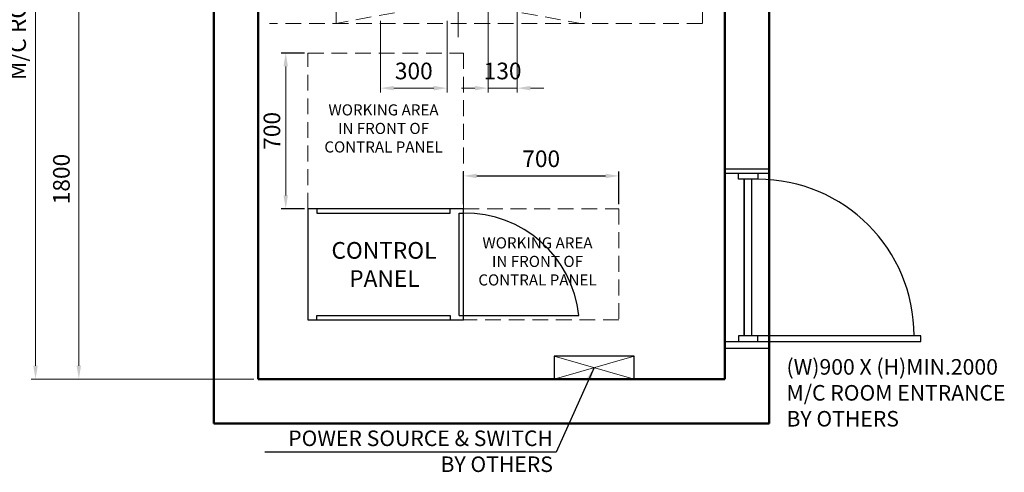
# Model space of a CAD drawing. Units: millimetres. Extents: x 15864 to 142760, y -120845 to 107212.
# Drawn here: x 32421 to 36855, y 810 to 2846 of the extents above; entities that cross this region are included whole.
import ezdxf

# ---------------------------------------------------------------- set-up
doc = ezdxf.new("R2010")
doc.units = ezdxf.units.MM
doc.linetypes.add('ACANSTGL', pattern=[0.11811, 0.07874, -0.03937])
doc.linetypes.add('CENTER2', pattern=[1.125, 0.75, -0.125, 0.125, -0.125])
doc.layers.get('0').update_dxf_attribs({"lineweight": 30})
for name, color, linetype, lineweight in [('AM_5', 3, 'Continuous', 25), ('가는선', 5, 'Continuous', 9), ('가상선', 171, 'ACANSTGL', 9), ('건축공사', 21, 'Continuous', 50), ('중심선', 6, 'CENTER2', 9), ('치수선', 3, 'Continuous', 9)]:
    doc.layers.add(name, color=color, linetype=linetype, lineweight=lineweight)
doc.styles.get("Standard").update_dxf_attribs({"font": 'iso.shx', "height": 75, "bigfont": 'whgtxt.shx'})
doc.dimstyles.new('AM_ISO$0', dxfattribs={"dimtxt": 75, "dimasz": 60, "dimexe": 20, "dimexo": 20, "dimgap": 30, "dimtad": 1, "dimdsep": 46, "dimtxsty": 'Standard', "dimcen": 0, "dimclrd": 256, "dimclre": 256, "dimclrt": 2, "dimadec": 0, "dimazin": 2, "dimtp": 0.1, "dimtm": 0.1, "dimtfac": 0.71, "dimtix": 1, "dimtmove": 0, "dimatfit": 0, "dimfxl": 1, "dimlwd": -1, "dimlwe": -1, "dimarcsym": 1})
doc.dimstyles.new('AM_ISO$7', dxfattribs={"dimtxt": 75, "dimasz": 60, "dimexe": 20, "dimexo": 20, "dimgap": 30, "dimtad": 1, "dimdsep": 46, "dimtxsty": 'Standard', "dimcen": 0, "dimclrd": 256, "dimclre": 256, "dimclrt": 2, "dimadec": 0, "dimazin": 2, "dimtp": 0.1, "dimtm": 0.1, "dimtfac": 0.71, "dimtix": 1, "dimtmove": 0, "dimatfit": 0, "dimfxl": 1, "dimlwd": -1, "dimlwe": -1, "dimarcsym": 1})

# ---------------------------------------------------------------- blocks, each defined once
blk = doc.blocks.new('*D1185')
at = {"layer": 'Defpoints', "color": 0, "transparency": 16777216}
for p in [(34045.8, 2859.8), (34345.8, 2859.8), (34345.8, 2537.8)]:
    blk.add_point(p, dxfattribs=at)
at = {"layer": '치수선', "transparency": 16777216}
for p, q in [((34045.8, 2839.8), (34045.8, 2517.8)), ((34345.8, 2839.8), (34345.8, 2517.8)), ((34105.8, 2537.8), (34285.8, 2537.8))]:
    blk.add_line(p, q, dxfattribs=at)
for points in [[(34105.8, 2547.8), (34105.8, 2527.8), (34045.8, 2537.8)], [(34285.8, 2547.8), (34285.8, 2527.8), (34345.8, 2537.8)]]:
    blk.add_solid(points, dxfattribs=at)
at = {"layer": '치수선', "color": 2, "transparency": 16777216, "insert": (34195.8, 2605.3), "char_height": 75, "attachment_point": 5}
blk.add_mtext('300', dxfattribs=at)
blk = doc.blocks.new('*D1186')
at = {"layer": 'Defpoints', "color": 0, "transparency": 16777216}
for p in [(34530.8, 2928.9), (34660.8, 2928.9), (34660.8, 2537.8)]:
    blk.add_point(p, dxfattribs=at)
at = {"layer": '치수선', "transparency": 16777216}
for p, q in [((34530.8, 2908.9), (34530.8, 2517.8)), ((34660.8, 2908.9), (34660.8, 2517.8)), ((34470.8, 2537.8), (34410.8, 2537.8)), ((34530.8, 2537.8), (34660.8, 2537.8)), ((34720.8, 2537.8), (34780.8, 2537.8))]:
    blk.add_line(p, q, dxfattribs=at)
for points in [[(34470.8, 2547.8), (34470.8, 2527.8), (34530.8, 2537.8)], [(34720.8, 2547.8), (34720.8, 2527.8), (34660.8, 2537.8)]]:
    blk.add_solid(points, dxfattribs=at)
at = {"layer": '치수선', "color": 2, "transparency": 16777216, "insert": (34595.8, 2605.3), "char_height": 75, "attachment_point": 5}
blk.add_mtext('130', dxfattribs=at)
blk = doc.blocks.new('*D1193')
at = {"layer": 'Defpoints', "color": 0, "transparency": 16777216}
for p in [(33495.8, 3028.9), (32687.7, 1228.9), (33495.8, 1228.9)]:
    blk.add_point(p, dxfattribs=at)
at = {"layer": '치수선', "transparency": 16777216}
for p, q in [((33475.8, 3028.9), (32667.7, 3028.9)), ((33475.8, 1228.9), (32667.7, 1228.9))]:
    blk.add_line(p, q, dxfattribs=at)
at = {"layer": '치수선', "linetype": 'ByBlock', "transparency": 16777216}
blk.add_line((32687.7, 2968.9), (32687.7, 1288.9), dxfattribs=at)
at = {"layer": '치수선', "transparency": 16777216}
for points in [[(32677.7, 2968.9), (32697.7, 2968.9), (32687.7, 3028.9)], [(32677.7, 1288.9), (32697.7, 1288.9), (32687.7, 1228.9)]]:
    blk.add_solid(points, dxfattribs=at)
at = {"layer": '치수선', "color": 2, "transparency": 16777216, "insert": (32618.9, 2128.9), "char_height": 75, "attachment_point": 5, "rotation": 90}
blk.add_mtext('1800', dxfattribs=at)
blk = doc.blocks.new('A$C1EB323B1')
for p, q in [((680, 20), (680, 480)), ((680, 20), (680, 480)), ((680, 20), (680, 480)), ((680, 20), (700, 20)), ((680, 20), (700, 20)), ((680, 20), (700, 20)), ((700, 20), (1219, 20)), ((700, 20), (1219, 20)), ((700, 20), (1219, 20))]:
    blk.add_line(p, q)
blk.add_lwpolyline([(0, 500), (0, 0), (700, 0), (700, 500)], close=True)
blk.add_lwpolyline([(0, 500), (0, 0), (700, 0), (700, 500)], close=True)
blk.add_lwpolyline([(0, 500), (0, 0), (700, 0), (700, 500)], close=True)
for points in [[(40, 500), (40, 480), (640, 480), (640, 500)], [(40, 500), (40, 480), (640, 480), (640, 500)], [(40, 500), (40, 480), (640, 480), (640, 500)], [(40, 0), (40, 20), (640, 20), (640, 0)], [(40, 0), (40, 20), (640, 20), (640, 0)], [(40, 0), (40, 20), (640, 20), (640, 0)]]:
    blk.add_lwpolyline(points)
blk.add_arc((708.2, -33.5), 513.6, 5.9819, 90.9156)
blk.add_arc((708.2, -33.5), 513.6, 5.9819, 90.9156)
blk.add_arc((708.2, -33.5), 513.6, 5.9819, 90.9156)
at = {"layer": '치수선', "color": 2, "char_height": 75, "attachment_point": 5}
for s, insert in [('CONTROL', (342.2, 302.8)), ('PANEL', (344.1, 176.2))]:
    blk.add_mtext(s, dxfattribs=dict(at, insert=insert))
blk = doc.blocks.new('A$C41154F91')
at = {"ltscale": 5}
blk.add_line((680, 480), (700, 480), dxfattribs=at)
blk.add_blockref('A$C1EB323B1', (0, 0), dxfattribs=at)
blk = doc.blocks.new('A$C45582DFC')
at = {"ltscale": 5}
blk.add_lwpolyline([(179.8, 52), (-179.8, 52), (-179.8, -52), (179.8, -52)], close=True, dxfattribs=at)
at = {"layer": '가는선', "ltscale": 5}
for p, q in [((179.8, -52), (-179.8, 52)), ((179.8, 52), (-179.8, -52))]:
    blk.add_line(p, q, dxfattribs=at)
blk = doc.blocks.new('A$C254849D0')
for p, q in [((200, 775), (0.4, 775)), ((200, 756.2), (0.4, 756.2)), ((122.9, 26.1), (122.9, 730.1)), ((0, 0), (192.6, 0)), ((199.6, -30.9), (0, -30.9))]:
    blk.add_line(p, q)
for points in [[(149, 756.2), (149, 730.1), (61.9, 730.1), (61.9, 756.2)], [(149, 0), (149, 26.1), (61.9, 26.1), (61.9, 0)], [(149, 0), (883, 0), (883, 26.1), (149, 26.1)]]:
    blk.add_lwpolyline(points)
blk.add_lwpolyline([(88.1, 730.1), (88.1, 26.1)], close=True)
blk.add_arc((149, 26.2), 703.9, 0, 90)
at = {"layer": 'AM_5', "insert": (278.2, -79), "char_height": 70, "width": 1363.11, "attachment_point": 1}
blk.add_mtext('(W)900 X (H)MIN.2000\\PM/C ROOM ENTRANCE \\PBY OTHERS', dxfattribs=at)
blk = doc.blocks.new('*D1198')
at = {"layer": 'Defpoints', "color": 0, "transparency": 16777216}
for p in [(33495.8, 5028.9), (32492.7, 1228.9), (33495.8, 1228.9)]:
    blk.add_point(p, dxfattribs=at)
at = {"layer": '치수선', "transparency": 16777216}
for p, q in [((33475.8, 5028.9), (32472.7, 5028.9)), ((33475.8, 1228.9), (32472.7, 1228.9))]:
    blk.add_line(p, q, dxfattribs=at)
at = {"layer": '치수선', "linetype": 'ByBlock', "transparency": 16777216}
blk.add_line((32492.7, 4968.9), (32492.7, 1288.9), dxfattribs=at)
at = {"layer": '치수선', "transparency": 16777216}
for points in [[(32482.7, 4968.9), (32502.7, 4968.9), (32492.7, 5028.9)], [(32482.7, 1288.9), (32502.7, 1288.9), (32492.7, 1228.9)]]:
    blk.add_solid(points, dxfattribs=at)
at = {"layer": '치수선', "color": 2, "transparency": 16777216, "insert": (32421.7, 3128.9), "char_height": 75, "attachment_point": 5, "rotation": 90}
blk.add_mtext('M/C ROOM INSIDE 3800', dxfattribs=at)
blk = doc.blocks.new('*D1150')
at = {"layer": 'AM_5', "linetype": 'ByBlock', "transparency": 16777216}
for p, q in [((33704.5, 2695.6), (33599.2, 2695.6)), ((33704.5, 1995.6), (33599.2, 1995.6))]:
    blk.add_line(p, q, dxfattribs=at)
at = {"layer": 'AM_5', "linetype": 'ByBlock', "lineweight": 13, "transparency": 16777216}
blk.add_line((33619.2, 2055.6), (33619.2, 2635.6), dxfattribs=at)
at = {"layer": 'AM_5', "transparency": 16777216}
for points in [[(33609.2, 2635.6), (33629.2, 2635.6), (33619.2, 2695.6)], [(33609.2, 2055.6), (33629.2, 2055.6), (33619.2, 1995.6)]]:
    blk.add_solid(points, dxfattribs=at)
at = {"layer": 'Defpoints', "color": 0, "transparency": 16777216}
for p in [(33619.2, 2695.6), (33719.5, 2695.6), (33719.5, 1995.6)]:
    blk.add_point(p, dxfattribs=at)
at = {"layer": 'AM_5', "color": 2, "transparency": 16777216, "insert": (33566.7, 2345.6), "char_height": 75, "attachment_point": 5, "rotation": 90}
blk.add_mtext('700', dxfattribs=at)
blk = doc.blocks.new('*D1227')
at = {"layer": 'AM_5', "linetype": 'ByBlock', "transparency": 16777216}
for p, q in [((34419.5, 2015.6), (34419.5, 2162.9)), ((34479.5, 2142.9), (35059.5, 2142.9)), ((35119.5, 2015.6), (35119.5, 2162.9))]:
    blk.add_line(p, q, dxfattribs=at)
at = {"layer": 'AM_5', "transparency": 16777216}
for points in [[(34479.5, 2152.9), (34479.5, 2132.9), (34419.5, 2142.9)], [(35059.5, 2152.9), (35059.5, 2132.9), (35119.5, 2142.9)]]:
    blk.add_solid(points, dxfattribs=at)
at = {"layer": 'Defpoints', "color": 0, "transparency": 16777216}
for p in [(35119.5, 2142.9), (34419.5, 1995.6), (35119.5, 1995.6)]:
    blk.add_point(p, dxfattribs=at)
at = {"layer": 'AM_5', "color": 2, "transparency": 16777216, "insert": (34769.5, 2210.5), "char_height": 75, "attachment_point": 5}
blk.add_mtext('700', dxfattribs=at)

msp = doc.modelspace()

# ---------------------------------------------------------------- linework, layer by layer
at = {"layer": '가상선'}
msp.add_line((35495.818, 2828.93), (35495.818, 5228.93), dxfattribs=at)
at = {"layer": '가상선', "ltscale": 900}
for p, q in [((33845.818, 2828.93), (33845.818, 3028.93)), ((33845.818, 3028.93), (34945.818, 2828.93)), ((34945.818, 3028.93), (33845.818, 2828.93)), ((34945.818, 3028.93), (34945.818, 2828.93)), ((35495.818, 2828.93), (33545.818, 2828.93))]:
    msp.add_line(p, q, dxfattribs=at)
at = {"layer": '가상선', "color": 2, "ltscale": 900}
for points in [[(33719.472, 1995.579), (33719.472, 2695.579), (34419.472, 2695.579), (34419.472, 1995.579)], [(34419.472, 1495.579), (34419.472, 1995.579), (35119.472, 1995.579), (35119.472, 1495.579)]]:
    msp.add_lwpolyline(points, close=True, dxfattribs=at)
at = {"layer": '건축공사'}
for p, q in [((33295.818, 5228.93), (33295.818, 1028.93)), ((35795.818, 5228.93), (35795.818, 1028.93)), ((33495.818, 5028.93), (33495.818, 1228.93)), ((35595.818, 5028.93), (35595.818, 1228.93)), ((35595.818, 1228.93), (33495.818, 1228.93)), ((35795.818, 1028.93), (33295.818, 1028.93))]:
    msp.add_line(p, q, dxfattribs=at)
at = {"layer": '중심선', "ltscale": 200}
msp.add_line((34395.818, 5360.99), (34395.818, 2767.757), dxfattribs=at)

# ---------------------------------------------------------------- block references
at = {"ltscale": 5}
for name, p in [('A$C254849D0', (35595.818, 1398.054)), ('A$C41154F91', (33719.472, 1495.579)), ('A$C45582DFC', (35008.217, 1280.971))]:
    msp.add_blockref(name, p, dxfattribs=at)

# ---------------------------------------------------------------- texts
at = {"layer": 'AM_5', "insert": (34822.334, 997.886), "char_height": 70, "width": 1583.01, "attachment_point": 3}
msp.add_mtext('POWER SOURCE & SWITCH\\P           BY OTHERS', dxfattribs=at)
at = {"layer": '치수선', "color": 2, "char_height": 50, "attachment_point": 5}
for insert in [(34059.481, 2350.117), (34752.829, 1751.973)]:
    msp.add_mtext('WORKING AREA\\PIN FRONT OF\\PCONTRAL PANEL', dxfattribs=dict(at, insert=insert))

# ---------------------------------------------------------------- dimensions: what is measured, and where the dimension line sits
at = {"layer": 'AM_5'}
dim = msp.add_linear_dim(base=(33619.199, 2695.579), p1=(33719.472, 1995.579), p2=(33719.472, 2695.579), angle=90, dimstyle='AM_ISO$0', override={"dimtxt": 3.5, "dimexo": 15, "dimgap": 15, "dimdec": 0, "dimtdec": 0, "dimtmove": 1, "dimlwd": 13}, dxfattribs=at)
dim.commit()
dim.dimension.update_dxf_attribs({"geometry": '*D1150', "text_midpoint": (33566.682, 2345.579)})
dim = msp.add_linear_dim(base=(35119.472, 2142.935), p1=(34419.472, 1995.579), p2=(35119.472, 1995.579), dimstyle='AM_ISO$0', dxfattribs=at)
dim.commit()
dim.dimension.update_dxf_attribs({"geometry": '*D1227', "text_midpoint": (34769.472, 2210.451)})
at = {"layer": '치수선'}
dim = msp.add_linear_dim(base=(32492.661, 1228.93), p1=(33495.818, 5028.93), p2=(33495.818, 1228.93), angle=90, text='M/C ROOM INSIDE <>', dimstyle='AM_ISO$0', dxfattribs=at)
dim.commit()
dim.dimension.update_dxf_attribs({"geometry": '*D1198', "text_midpoint": (32421.709, 3128.93)})
dim = msp.add_linear_dim(base=(32687.661, 1228.93), p1=(33495.818, 3028.93), p2=(33495.818, 1228.93), angle=90, dimstyle='AM_ISO$0', override={"dimtmove": 1}, dxfattribs=at)
dim.commit()
dim.dimension.update_dxf_attribs({"geometry": '*D1193', "text_midpoint": (32618.867, 2128.93)})
at = {"layer": '치수선', "color": 1}
for base, p1, p2, picture, middle in [((34660.818, 2537.823), (34530.818, 2928.93), (34660.818, 2928.93), '*D1186', (34595.818, 2605.339)), ((34345.818, 2537.823), (34045.818, 2859.771), (34345.818, 2859.771), '*D1185', (34195.818, 2605.339))]:
    dim = msp.add_linear_dim(base=base, p1=p1, p2=p2, dimstyle='AM_ISO$0', dxfattribs=at)
    dim.commit()
    dim.dimension.update_dxf_attribs({"geometry": picture, "text_midpoint": middle})

# ---------------------------------------------------------------- leaders
at = {"layer": 'AM_5'}
msp.add_leader([(35008.217, 1280.971), (34836.392, 900.239), (33525.326, 900.239)], dimstyle='AM_ISO$7', override={"dimgap": 15, "dimtad": 0, "dimarcsym": 1}, dxfattribs=at)

doc.saveas('drawing.dxf')
